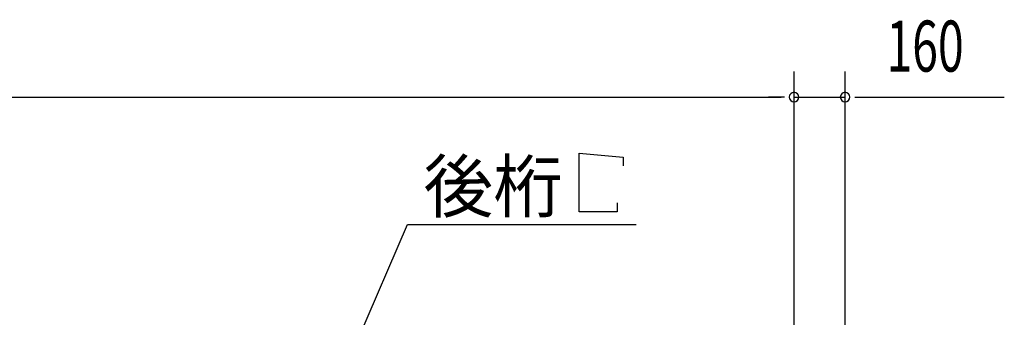
# Model space of a CAD drawing. Extents: x 868 to 32764, y 310 to 22484.
# Drawn here: x 18789 to 21875, y 19263 to 20197 of the extents above; entities that cross this region are included whole.
import ezdxf

# ---------------------------------------------------------------- set-up
doc = ezdxf.new("R2010")
doc.units = 0
doc.header["$LTSCALE"] = 80
doc.header["$MEASUREMENT"] = 0
doc.layers.add('HIKIDASHI', color=6, linetype='CONTINUOUS')
doc.layers.add('SUNPOU', color=4, linetype='CONTINUOUS')
doc.styles.add('00', font='ROMANS', dxfattribs={"width": 0.666667, "bigfont": 'BIGFONT'})
doc.styles.add('01', font='ROMANS', dxfattribs={"height": 3, "bigfont": 'BIGFONT'})

msp = doc.modelspace()

# ---------------------------------------------------------------- linework, layer by layer
at = {"layer": 'HIKIDASHI'}
for p, q in [((20542.3, 19778.1), (20680.7, 19766.1)), ((20542.3, 19594.1), (20542.3, 19778.1)), ((20680.7, 19766.1), (20680.7, 19738.1)), ((20662.3, 19622.1), (20662.3, 19594.1)), ((20662.3, 19594.1), (20542.3, 19594.1)), ((19706.9, 18864.2), (20004.5, 19554.1)), ((20004.5, 19554.1), (20721, 19554.1))]:
    msp.add_line(p, q, dxfattribs=at)
at = {"layer": 'SUNPOU'}
for p, q in [((21216.3, 19073.2), (21216.3, 20034.1)), ((21216.3, 19073.2), (21216.3, 20034.1)), ((21376.3, 19153.2), (21376.3, 20034.1)), ((15656.3, 19954.1), (21176.3, 19954.1)), ((21176.3, 19954.1), (21136.3, 19954.1)), ((21186.3, 19954.1), (21156.3, 19954.1)), ((21186.3, 19954.1), (21156.3, 19954.1)), ((21216.3, 19954.1), (21376.3, 19954.1)), ((21406.3, 19954.1), (21436.3, 19954.1)), ((21416.3, 19954.1), (21875.3, 19954.1))]:
    msp.add_line(p, q, dxfattribs=at)
for centre, start, end in [((21216.3, 19954.1), 0, 180), ((21216.3, 19954.1), 0, 180), ((21376.3, 19954.1), 0, 180), ((21216.3, 19954.1), 180, 0), ((21216.3, 19954.1), 180, 0), ((21376.3, 19954.1), 180, 0)]:
    msp.add_arc(centre, 15, start, end, dxfattribs=at)

# ---------------------------------------------------------------- texts
at = {"layer": 'HIKIDASHI', "style": '01'}
msp.add_text('後桁', height=160, dxfattribs=at).set_placement((20054.9, 19594.1))
at = {"layer": 'SUNPOU', "style": '00', "width": 0.666667}
msp.add_text('160', height=160, dxfattribs=at).set_placement((21505.8, 20034.1))

doc.saveas('drawing.dxf')
